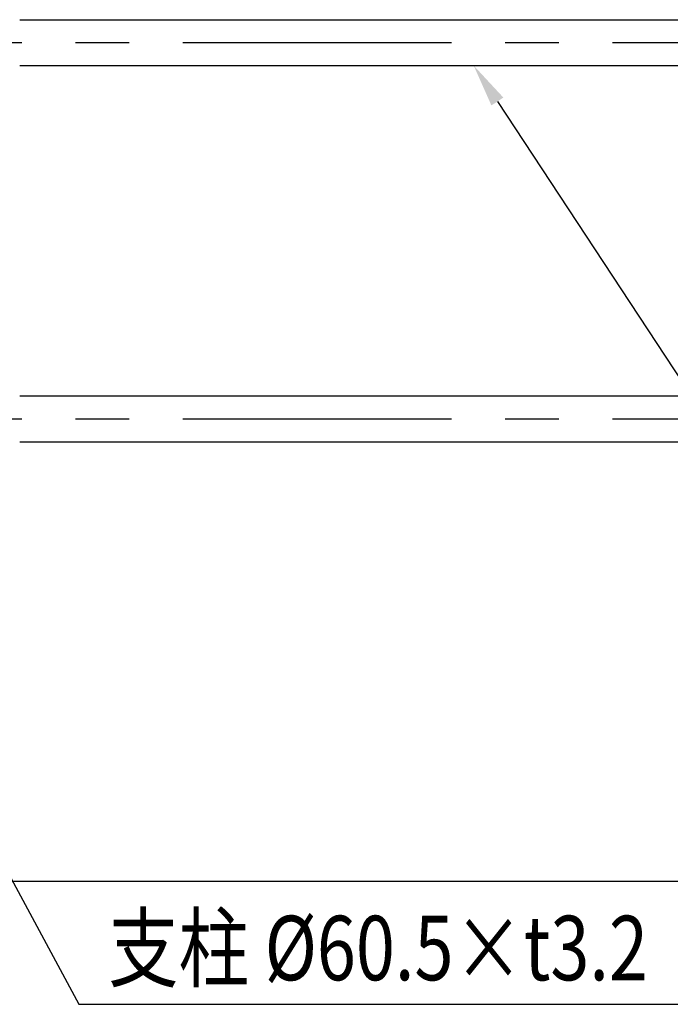
# Model space of a CAD drawing. Extents: x 51 to 7309, y 224 to 4942.
# Drawn here: x 701 to 1306, y 3453 to 4369 of the extents above; entities that cross this region are included whole.
import ezdxf

# ---------------------------------------------------------------- set-up
doc = ezdxf.new("R2010")
doc.units = 0
doc.header["$LTSCALE"] = 200
doc.linetypes.add('CENTER', pattern=[2, 1.25, -0.25, 0.25, -0.25])
doc.layers.get('0').update_dxf_attribs({"linetype": 'CONTINUOUS'})
for name, color, linetype in [('CENTER', 3, 'CENTER'), ('MOJI', 6, 'CONTINUOUS'), ('SJC', 1, 'CONTINUOUS')]:
    doc.layers.add(name, color=color, linetype=linetype)
doc.styles.add('EXT08', font='ROMANS', dxfattribs={"width": 0.8, "bigfont": 'EXTFONT'})

# ---------------------------------------------------------------- blocks, each defined once
blk = doc.blocks.new('*U53')
at = {"layer": 'MOJI'}
blk.add_lwpolyline([(1145.5, 4293), (1548.77, 3681.09)], dxfattribs=at)
blk.add_solid([(1139.93, 4289.34), (1123.49, 4326.4), (1151.07, 4296.67)], dxfattribs=at)

msp = doc.modelspace()

# ---------------------------------------------------------------- linework, layer by layer
at = {"layer": 'CENTER'}
for p, q in [((452.802, 4347.754), (3839.141, 4347.754)), ((452.802, 3997.754), (3839.141, 3997.754))]:
    msp.add_line(p, q, dxfattribs=at)
at = {"layer": 'MOJI'}
msp.add_line((755.805, 3453.175), (1361.48, 3453.175), dxfattribs=at)
msp.add_lwpolyline([(647.033, 3654.945), (755.805, 3453.175)], dxfattribs=at)
at = {"layer": 'SJC'}
for p, q in [((700.802, 4369.104), (2494.802, 4369.104)), ((700.802, 4326.404), (2494.802, 4326.404)), ((700.802, 4019.104), (2494.802, 4019.104)), ((700.802, 3976.404), (2494.802, 3976.404)), ((461.496, 3567.754), (3839.141, 3567.754))]:
    msp.add_line(p, q, dxfattribs=at)

# ---------------------------------------------------------------- block references
msp.add_blockref('*U53', (0, 0))

# ---------------------------------------------------------------- texts
at = {"layer": 'MOJI', "style": 'EXT08', "width": 0.8}
msp.add_text('支柱 %%c60.5×t3.2', height=60, dxfattribs=at).set_placement((783.193, 3475.53))

doc.saveas('drawing.dxf')
